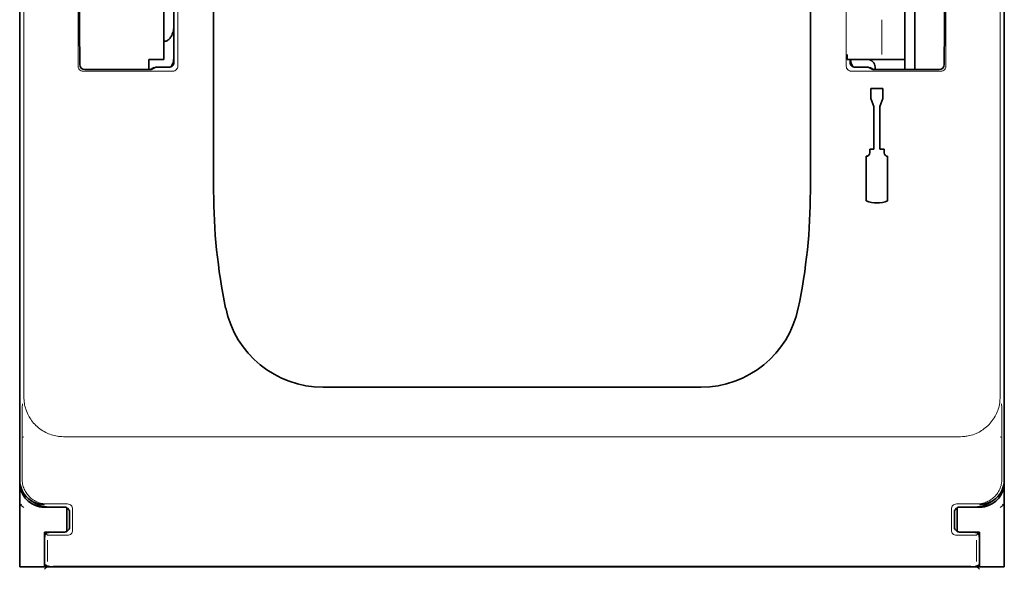
# Model space of a CAD drawing. Units: millimetres. Extents: x -3280 to 12351, y 2861 to 5295.
# Drawn here: x 5262 to 5360, y 3923 to 3978 of the extents above; entities that cross this region are included whole.
import ezdxf

# ---------------------------------------------------------------- set-up
doc = ezdxf.new("R2010")
doc.units = ezdxf.units.MM

msp = doc.modelspace()

# ---------------------------------------------------------------- linework, layer by layer
at = {"color": 5, "lineweight": 13}
for p, q in [((5261.986, 4046.212), (5261.986, 3940.182)), ((5359.399, 4046.212), (5359.399, 3940.182)), ((5277.341, 4030.509), (5277.341, 3973.185)), ((5344.043, 4030.509), (5344.043, 3973.185)), ((5276.951, 4022.473), (5276.951, 3973.569)), ((5265.938, 3936.223), (5355.446, 3936.223)), ((5355.063, 3923.296), (5266.321, 3923.296))]:
    msp.add_line(p, q, dxfattribs=at)
at = {"color": 5, "lineweight": 35}
for p, q in [((5261.57, 3931.93), (5261.57, 4044.168)), ((5359.815, 3931.93), (5359.815, 4044.168)), ((5276.953, 4022.473), (5276.953, 3973.569)), ((5280.921, 3960.706), (5280.921, 4019.219)), ((5340.463, 3960.706), (5340.463, 4019.219)), ((5359.815, 4012.053), (5359.815, 3943.836)), ((5354.9, 3923.236), (5266.484, 3923.236))]:
    msp.add_line(p, q, dxfattribs=at)
at = {"color": 5, "lineweight": 13, "ltscale": 0.148921}
for p, q in [((5267.394, 3973.185), (5267.394, 3985.008)), ((5353.99, 3973.185), (5353.99, 3985.008))]:
    msp.add_line(p, q, dxfattribs=at)
at = {"color": 5, "lineweight": 35, "ltscale": 0.160697}
msp.add_line((5359.815, 3973.029), (5359.815, 3985.787), dxfattribs=at)
at = {"color": 5, "lineweight": 35, "ltscale": 0.112572}
msp.add_line((5275.959, 3973.847), (5275.959, 3982.784), dxfattribs=at)
at = {"color": 5, "lineweight": 35, "ltscale": 0.084705}
msp.add_line((5350.883, 3979.754), (5350.883, 3973.029), dxfattribs=at)
at = {"color": 5, "lineweight": 35, "ltscale": 0.019762}
msp.add_line((5276.951, 3978.788), (5276.951, 3977.219), dxfattribs=at)
at = {"color": 5, "lineweight": 35, "ltscale": 0.064762}
msp.add_line((5349.891, 3978.809), (5349.891, 3973.667), dxfattribs=at)
at = {"color": 5, "lineweight": 35, "ltscale": 0.038265}
msp.add_line((5276.951, 3974.182), (5276.951, 3977.219), dxfattribs=at)
at = {"color": 5, "lineweight": 13, "ltscale": 0.04375}
msp.add_line((5347.605, 3974.343), (5347.605, 3977.816), dxfattribs=at)
at = {"color": 5, "lineweight": 35, "ltscale": 0.045121}
for p, q in [((5267.56, 3973.347), (5267.534, 3976.929)), ((5353.824, 3973.347), (5353.85, 3976.929))]:
    msp.add_line(p, q, dxfattribs=at)
at = {"color": 5, "lineweight": 13, "ltscale": 0.0386}
msp.add_line((5276.951, 3973.527), (5276.951, 3976.592), dxfattribs=at)
at = {"color": 5, "lineweight": 35, "ltscale": 0.028003}
msp.add_line((5276.951, 3975.75), (5276.951, 3973.527), dxfattribs=at)
at = {"color": 5, "lineweight": 35, "ltscale": 0.01875}
for p, q in [((5274.471, 3973.847), (5275.959, 3973.847)), ((5265.539, 3929.19), (5264.051, 3929.19)), ((5355.845, 3929.19), (5357.334, 3929.19)), ((5265.539, 3926.709), (5264.051, 3926.709)), ((5355.845, 3926.709), (5357.334, 3926.709))]:
    msp.add_line(p, q, dxfattribs=at)
at = {"color": 5, "lineweight": 35, "ltscale": 0.010297}
msp.add_line((5274.471, 3973.029), (5274.471, 3973.847), dxfattribs=at)
at = {"color": 5, "lineweight": 13, "ltscale": 0.006144}
for p, q in [((5274.963, 3973.072), (5274.527, 3972.854)), ((5346.421, 3973.072), (5346.857, 3972.854))]:
    msp.add_line(p, q, dxfattribs=at)
at = {"color": 5, "lineweight": 35, "ltscale": 0.00049}
msp.add_line((5275.123, 3973.069), (5275.162, 3973.072), dxfattribs=at)
at = {"color": 5, "lineweight": 13, "ltscale": 0.016316}
msp.add_line((5276.457, 3973.074), (5275.162, 3973.074), dxfattribs=at)
at = {"color": 5, "lineweight": 35, "ltscale": 0.016316}
msp.add_line((5276.457, 3973.072), (5275.162, 3973.072), dxfattribs=at)
at = {"color": 5, "lineweight": 13, "ltscale": 0.00625}
msp.add_line((5344.622, 3973.847), (5344.126, 3973.847), dxfattribs=at)
at = {"color": 5, "lineweight": 35, "ltscale": 0.006155}
msp.add_line((5344.622, 3973.847), (5344.133, 3973.847), dxfattribs=at)
at = {"color": 5, "lineweight": 35, "ltscale": 0.003503}
msp.add_line((5344.431, 3973.847), (5344.431, 3973.569), dxfattribs=at)
at = {"color": 5, "lineweight": 35, "ltscale": 0.004028}
msp.add_line((5344.433, 3973.847), (5344.433, 3973.527), dxfattribs=at)
at = {"color": 5, "lineweight": 13, "ltscale": 0.003503}
msp.add_line((5344.433, 3973.847), (5344.433, 3973.569), dxfattribs=at)
at = {"color": 5, "lineweight": 13, "ltscale": 0.004029}
msp.add_line((5344.433, 3973.527), (5344.433, 3973.847), dxfattribs=at)
at = {"color": 5, "lineweight": 35, "ltscale": 0.009433}
msp.add_line((5344.622, 3973.847), (5345.371, 3973.847), dxfattribs=at)
at = {"color": 5, "lineweight": 13, "ltscale": 0.009433}
msp.add_line((5344.622, 3973.847), (5345.371, 3973.847), dxfattribs=at)
at = {"color": 5, "lineweight": 13, "ltscale": 0.016315}
msp.add_line((5346.223, 3973.074), (5344.927, 3973.074), dxfattribs=at)
at = {"color": 5, "lineweight": 35, "ltscale": 0.016315}
msp.add_line((5346.223, 3973.072), (5344.927, 3973.072), dxfattribs=at)
at = {"color": 5, "lineweight": 35, "ltscale": 0.024863}
msp.add_line((5347.344, 3973.847), (5345.371, 3973.847), dxfattribs=at)
at = {"color": 5, "lineweight": 13, "ltscale": 0.031079}
msp.add_line((5345.371, 3973.847), (5347.838, 3973.847), dxfattribs=at)
at = {"color": 5, "lineweight": 35, "ltscale": 0.003125}
msp.add_line((5346.914, 3973.102), (5346.914, 3972.854), dxfattribs=at)
at = {"color": 5, "lineweight": 35, "ltscale": 0.022898}
msp.add_line((5347.344, 3973.847), (5349.162, 3973.847), dxfattribs=at)
at = {"color": 5, "lineweight": 13, "ltscale": 0.022898}
msp.add_line((5347.838, 3973.847), (5349.656, 3973.847), dxfattribs=at)
at = {"color": 5, "lineweight": 35, "ltscale": 0.009178}
msp.add_line((5349.891, 3973.847), (5349.162, 3973.847), dxfattribs=at)
at = {"color": 5, "lineweight": 13, "ltscale": 0.002962}
for p, q in [((5349.891, 3973.847), (5349.656, 3973.847)), ((5261.798, 3929.507), (5261.57, 3929.45)), ((5359.586, 3929.507), (5359.814, 3929.45))]:
    msp.add_line(p, q, dxfattribs=at)
at = {"color": 5, "lineweight": 35, "ltscale": 0.010238}
msp.add_line((5349.891, 3973.667), (5349.891, 3972.854), dxfattribs=at)
at = {"color": 5, "lineweight": 13, "ltscale": 0.112687}
for p, q in [((5276.841, 3972.684), (5267.894, 3972.684)), ((5353.49, 3972.684), (5344.544, 3972.684))]:
    msp.add_line(p, q, dxfattribs=at)
at = {"color": 5, "lineweight": 35, "ltscale": 0.081458}
for p, q in [((5268.06, 3972.854), (5274.527, 3972.854)), ((5346.857, 3972.854), (5353.324, 3972.854))]:
    msp.add_line(p, q, dxfattribs=at)
at = {"color": 5, "lineweight": 35, "ltscale": 0.002203}
for p, q in [((5274.471, 3973.029), (5274.471, 3972.854)), ((5350.883, 3973.029), (5350.883, 3972.854))]:
    msp.add_line(p, q, dxfattribs=at)
at = {"color": 5, "lineweight": 35, "ltscale": 0.002501}
for p, q in [((5274.726, 3972.854), (5274.527, 3972.854)), ((5346.857, 3972.854), (5346.659, 3972.854))]:
    msp.add_line(p, q, dxfattribs=at)
at = {"color": 5, "lineweight": 35, "ltscale": 0.005553}
for p, q in [((5275.073, 3973.052), (5274.679, 3972.854)), ((5346.311, 3973.052), (5346.706, 3972.854))]:
    msp.add_line(p, q, dxfattribs=at)
at = {"color": 5, "lineweight": 35, "ltscale": 0.342351}
msp.add_line((5359.815, 3973.029), (5359.815, 3945.85), dxfattribs=at)
at = {"color": 5, "lineweight": 35, "ltscale": 0.0125}
for p, q in [((5346.507, 3970.958), (5346.507, 3969.966)), ((5347.697, 3970.958), (5347.697, 3969.966))]:
    msp.add_line(p, q, dxfattribs=at)
at = {"color": 5, "lineweight": 35, "ltscale": 0.015}
msp.add_line((5347.697, 3970.958), (5346.507, 3970.958), dxfattribs=at)
at = {"color": 5, "lineweight": 35, "ltscale": 0.010964}
for p, q in [((5346.804, 3969.148), (5346.507, 3969.966)), ((5347.697, 3969.966), (5347.4, 3969.148))]:
    msp.add_line(p, q, dxfattribs=at)
at = {"color": 5, "lineweight": 35, "ltscale": 0.053447}
for p, q in [((5346.804, 3969.148), (5346.804, 3964.905)), ((5347.4, 3969.148), (5347.4, 3964.905))]:
    msp.add_line(p, q, dxfattribs=at)
at = {"color": 5, "lineweight": 35, "ltscale": 0.0045}
for p, q in [((5346.387, 3964.905), (5346.387, 3964.548)), ((5347.816, 3964.905), (5347.816, 3964.548))]:
    msp.add_line(p, q, dxfattribs=at)
at = {"color": 5, "lineweight": 35, "ltscale": 0.00525}
for p, q in [((5346.804, 3964.905), (5346.387, 3964.905)), ((5347.816, 3964.905), (5347.4, 3964.905))]:
    msp.add_line(p, q, dxfattribs=at)
at = {"color": 5, "lineweight": 35, "ltscale": 0.055986}
for p, q in [((5346.03, 3964.19), (5346.03, 3959.746)), ((5348.174, 3964.19), (5348.174, 3959.746))]:
    msp.add_line(p, q, dxfattribs=at)
at = {"color": 5, "lineweight": 35, "ltscale": 0.080349}
msp.add_line((5359.815, 3939.471), (5359.815, 3945.85), dxfattribs=at)
at = {"color": 5, "lineweight": 35, "ltscale": 0.000537}
msp.add_line((5359.815, 3943.794), (5359.815, 3943.836), dxfattribs=at)
at = {"color": 5, "lineweight": 35, "ltscale": 0.475}
msp.add_line((5291.837, 3941.161), (5329.547, 3941.161), dxfattribs=at)
at = {"color": 5, "lineweight": 35, "ltscale": 0.098254}
msp.add_line((5359.815, 3931.671), (5359.815, 3939.471), dxfattribs=at)
at = {"color": 5, "lineweight": 13, "ltscale": 0.058484}
for p, q in [((5261.812, 3936.629), (5261.812, 3931.986)), ((5359.572, 3936.629), (5359.572, 3931.986))]:
    msp.add_line(p, q, dxfattribs=at)
at = {"color": 5, "lineweight": 13, "ltscale": 0.001774}
msp.add_line((5261.973, 3936.217), (5261.847, 3936.154), dxfattribs=at)
at = {"color": 5, "lineweight": 13, "ltscale": 0.001775}
msp.add_line((5359.411, 3936.217), (5359.537, 3936.154), dxfattribs=at)
at = {"color": 5, "lineweight": 35, "ltscale": 0.00314}
msp.add_line((5261.57, 3931.671), (5261.57, 3931.92), dxfattribs=at)
at = {"color": 5, "lineweight": 35, "ltscale": 0.106114}
msp.add_line((5261.57, 3931.66), (5261.57, 3923.236), dxfattribs=at)
at = {"color": 5, "lineweight": 35, "ltscale": 0.10625}
msp.add_line((5359.815, 3923.236), (5359.815, 3931.671), dxfattribs=at)
at = {"color": 5, "lineweight": 35, "ltscale": 0.005502}
for p, q in [((5263.038, 3929.624), (5262.675, 3929.867)), ((5358.346, 3929.624), (5358.71, 3929.867))]:
    msp.add_line(p, q, dxfattribs=at)
at = {"color": 5, "lineweight": 13, "ltscale": 0.006456}
for p, q in [((5261.996, 3929.166), (5261.569, 3929.45)), ((5359.389, 3929.166), (5359.815, 3929.45))]:
    msp.add_line(p, q, dxfattribs=at)
at = {"color": 5, "lineweight": 35, "ltscale": 0.001526}
for p, q in [((5263.554, 3929.24), (5263.554, 3929.361)), ((5357.83, 3929.24), (5357.83, 3929.361))]:
    msp.add_line(p, q, dxfattribs=at)
at = {"color": 5, "lineweight": 35, "ltscale": 0.000538}
for p, q in [((5263.554, 3929.24), (5263.596, 3929.232)), ((5357.83, 3929.24), (5357.788, 3929.232))]:
    msp.add_line(p, q, dxfattribs=at)
at = {"color": 5, "lineweight": 35, "ltscale": 0.001531}
msp.add_line((5263.596, 3929.232), (5263.682, 3929.318), dxfattribs=at)
at = {"color": 5, "lineweight": 13, "ltscale": 0.026134}
for p, q in [((5266.352, 3929.51), (5264.277, 3929.51)), ((5357.108, 3929.51), (5355.033, 3929.51))]:
    msp.add_line(p, q, dxfattribs=at)
at = {"color": 5, "lineweight": 35, "ltscale": 0.020412}
for p, q in [((5266.035, 3929.207), (5264.415, 3929.207)), ((5356.97, 3929.207), (5355.349, 3929.207))]:
    msp.add_line(p, q, dxfattribs=at)
at = {"color": 5, "lineweight": 35, "ltscale": 0.000218}
for p, q in [((5265.539, 3929.19), (5265.539, 3929.207)), ((5355.845, 3929.19), (5355.845, 3929.207)), ((5266.035, 3926.707), (5266.035, 3926.69))]:
    msp.add_line(p, q, dxfattribs=at)
at = {"color": 5, "lineweight": 35, "ltscale": 0.006795}
for p, q in [((5266.079, 3929.19), (5265.539, 3929.19)), ((5355.306, 3929.19), (5355.845, 3929.19)), ((5266.079, 3926.709), (5265.539, 3926.709)), ((5355.306, 3926.709), (5355.845, 3926.709))]:
    msp.add_line(p, q, dxfattribs=at)
at = {"color": 5, "lineweight": 35, "ltscale": 0.000196}
for p, q in [((5266.035, 3929.192), (5266.035, 3929.207)), ((5355.349, 3929.192), (5355.349, 3929.207))]:
    msp.add_line(p, q, dxfattribs=at)
at = {"color": 5, "lineweight": 35, "ltscale": 2.2e-05}
for p, q in [((5266.035, 3929.192), (5266.037, 3929.192)), ((5355.347, 3929.192), (5355.349, 3929.192)), ((5266.035, 3926.707), (5266.037, 3926.707)), ((5355.347, 3926.707), (5355.349, 3926.707))]:
    msp.add_line(p, q, dxfattribs=at)
at = {"color": 5, "lineweight": 35, "ltscale": 0.029645}
for p, q in [((5266.283, 3926.773), (5266.283, 3929.126)), ((5355.101, 3926.773), (5355.101, 3929.126))]:
    msp.add_line(p, q, dxfattribs=at)
at = {"color": 5, "lineweight": 13, "ltscale": 0.026714}
for p, q in [((5266.852, 3929.01), (5266.852, 3926.889)), ((5354.532, 3929.01), (5354.532, 3926.889))]:
    msp.add_line(p, q, dxfattribs=at)
at = {"color": 5, "lineweight": 35, "ltscale": 0.001532}
msp.add_line((5357.702, 3929.318), (5357.788, 3929.232), dxfattribs=at)
at = {"color": 5, "lineweight": 13, "ltscale": 0.018794}
for p, q in [((5266.532, 3927.203), (5266.532, 3928.695)), ((5354.853, 3928.695), (5354.853, 3927.203))]:
    msp.add_line(p, q, dxfattribs=at)
at = {"color": 5, "lineweight": 35, "ltscale": 0.018794}
for p, q in [((5266.533, 3927.203), (5266.533, 3928.695)), ((5354.851, 3928.695), (5354.851, 3927.203))]:
    msp.add_line(p, q, dxfattribs=at)
at = {"color": 5, "lineweight": 35, "ltscale": 0.00625}
for p, q in [((5264.051, 3926.213), (5264.051, 3926.709)), ((5357.334, 3926.213), (5357.334, 3926.709))]:
    msp.add_line(p, q, dxfattribs=at)
at = {"color": 5, "lineweight": 35, "ltscale": 0.0375}
for p, q in [((5264.051, 3923.236), (5264.051, 3926.213)), ((5357.334, 3923.236), (5357.334, 3926.213))]:
    msp.add_line(p, q, dxfattribs=at)
at = {"color": 5, "lineweight": 13, "ltscale": 0.034043}
for p, q in [((5264.051, 3926.194), (5264.051, 3923.491)), ((5357.334, 3926.194), (5357.334, 3923.491))]:
    msp.add_line(p, q, dxfattribs=at)
at = {"color": 5, "lineweight": 13, "ltscale": 0.005071}
for p, q in [((5264.052, 3926.69), (5264.337, 3926.406)), ((5357.332, 3926.69), (5357.048, 3926.406))]:
    msp.add_line(p, q, dxfattribs=at)
at = {"color": 5, "lineweight": 35, "ltscale": 0.034043}
for p, q in [((5264.052, 3926.194), (5264.052, 3923.491)), ((5357.332, 3926.194), (5357.332, 3923.491))]:
    msp.add_line(p, q, dxfattribs=at)
at = {"color": 5, "lineweight": 13, "ltscale": 0.026883}
for p, q in [((5264.354, 3925.91), (5264.354, 3923.775)), ((5357.031, 3925.91), (5357.031, 3923.775))]:
    msp.add_line(p, q, dxfattribs=at)
at = {"color": 5, "lineweight": 35, "ltscale": 0.018728}
for p, q in [((5266.035, 3926.69), (5264.549, 3926.69)), ((5356.836, 3926.69), (5355.349, 3926.69))]:
    msp.add_line(p, q, dxfattribs=at)
at = {"color": 5, "lineweight": 35, "ltscale": 0.00024}
for p, q in [((5265.539, 3926.69), (5265.539, 3926.709)), ((5355.845, 3926.69), (5355.845, 3926.709))]:
    msp.add_line(p, q, dxfattribs=at)
at = {"color": 5, "lineweight": 13, "ltscale": 0.000382}
for p, q in [((5266.352, 3926.389), (5266.321, 3926.389)), ((5355.063, 3926.389), (5355.033, 3926.389))]:
    msp.add_line(p, q, dxfattribs=at)
at = {"color": 5, "lineweight": 35, "ltscale": 0.000219}
msp.add_line((5355.349, 3926.707), (5355.349, 3926.69), dxfattribs=at)
at = {"color": 5, "lineweight": 35, "ltscale": 0.03125}
for p, q in [((5261.57, 3923.236), (5264.051, 3923.236)), ((5357.334, 3923.236), (5359.815, 3923.236))]:
    msp.add_line(p, q, dxfattribs=at)
at = {"color": 5, "lineweight": 13, "ltscale": 0.000272}
for p, q in [((5264.051, 3923.469), (5264.051, 3923.491)), ((5357.334, 3923.491), (5357.333, 3923.469))]:
    msp.add_line(p, q, dxfattribs=at)
at = {"color": 5, "lineweight": 35, "ltscale": 0.009259}
for p, q in [((5264.786, 3923.236), (5264.051, 3923.236)), ((5356.599, 3923.236), (5357.334, 3923.236))]:
    msp.add_line(p, q, dxfattribs=at)
at = {"color": 5, "lineweight": 35, "ltscale": 0.000185}
for p, q in [((5264.053, 3923.476), (5264.052, 3923.491)), ((5357.332, 3923.491), (5357.332, 3923.476))]:
    msp.add_line(p, q, dxfattribs=at)
at = {"color": 5, "lineweight": 13, "ltscale": 0.005062}
for p, q in [((5264.052, 3922.995), (5264.337, 3923.279)), ((5357.332, 3922.995), (5357.048, 3923.279))]:
    msp.add_line(p, q, dxfattribs=at)
at = {"color": 5, "lineweight": 35, "ltscale": 0.01515}
for p, q in [((5265.992, 3923.236), (5264.789, 3923.236)), ((5356.595, 3923.236), (5355.392, 3923.236))]:
    msp.add_line(p, q, dxfattribs=at)
at = {"color": 5, "lineweight": 35, "ltscale": 0.006196}
for p, q in [((5266.484, 3923.236), (5265.992, 3923.236)), ((5355.392, 3923.236), (5354.9, 3923.236))]:
    msp.add_line(p, q, dxfattribs=at)
at = {"color": 5, "lineweight": 35}
for points in [[(5275.959, 3975.651), (5275.994, 3975.652), (5276.03, 3975.655), (5276.1, 3975.666), (5276.17, 3975.686), (5276.24, 3975.715), (5276.309, 3975.751), (5276.376, 3975.796), (5276.443, 3975.85), (5276.508, 3975.913), (5276.571, 3975.985), (5276.631, 3976.065), (5276.688, 3976.155), (5276.741, 3976.254), (5276.79, 3976.361), (5276.833, 3976.476), (5276.87, 3976.598), (5276.901, 3976.726), (5276.925, 3976.859), (5276.941, 3976.995), (5276.95, 3977.134), (5276.951, 3977.219)], [(5276.699, 3973.135), (5276.751, 3973.236), (5276.798, 3973.344), (5276.84, 3973.46), (5276.876, 3973.583), (5276.906, 3973.712), (5276.929, 3973.846), (5276.944, 3973.983), (5276.951, 3974.123), (5276.951, 3974.182)], [(5275.123, 3973.069), (5275.097, 3973.062), (5275.073, 3973.052)], [(5346.311, 3973.052), (5346.29, 3973.061), (5346.267, 3973.067)], [(5264.053, 3923.476), (5264.098, 3923.439), (5264.159, 3923.4), (5264.233, 3923.361), (5264.322, 3923.324), (5264.42, 3923.291), (5264.525, 3923.265), (5264.578, 3923.255), (5264.631, 3923.247), (5264.682, 3923.241), (5264.732, 3923.237), (5264.789, 3923.236)], [(5356.595, 3923.236), (5356.687, 3923.24), (5356.788, 3923.252), (5356.894, 3923.273), (5356.946, 3923.286), (5356.998, 3923.302), (5357.048, 3923.318), (5357.096, 3923.337), (5357.14, 3923.356), (5357.182, 3923.376), (5357.22, 3923.396), (5357.255, 3923.417), (5357.285, 3923.438), (5357.312, 3923.458), (5357.332, 3923.476)]]:
    msp.add_lwpolyline(points, dxfattribs=at)
at = {"color": 5, "lineweight": 13}
for points in [[(5261.986, 3940.182), (5261.995, 3939.998), (5262, 3939.907), (5262.011, 3939.769), (5262.022, 3939.666), (5262.035, 3939.563), (5262.062, 3939.41), (5262.096, 3939.258), (5262.136, 3939.108), (5262.182, 3938.959), (5262.241, 3938.79), (5262.308, 3938.625), (5262.344, 3938.543), (5262.382, 3938.463), (5262.446, 3938.336), (5262.515, 3938.211), (5262.588, 3938.089), (5262.666, 3937.969), (5262.748, 3937.852), (5262.852, 3937.717), (5262.961, 3937.586), (5263.075, 3937.46), (5263.195, 3937.339), (5263.32, 3937.224), (5263.449, 3937.113), (5263.584, 3937.009), (5263.722, 3936.91), (5263.865, 3936.817), (5264.012, 3936.731), (5264.162, 3936.651), (5264.302, 3936.583), (5264.446, 3936.521), (5264.591, 3936.465), (5264.738, 3936.414), (5264.887, 3936.369), (5265.039, 3936.329), (5265.192, 3936.296), (5265.345, 3936.271), (5265.444, 3936.258), (5265.542, 3936.248), (5265.674, 3936.238), (5265.762, 3936.232), (5265.938, 3936.223)], [(5355.446, 3936.223), (5355.63, 3936.233), (5355.722, 3936.239), (5355.86, 3936.25), (5355.963, 3936.261), (5356.065, 3936.274), (5356.219, 3936.301), (5356.37, 3936.335), (5356.521, 3936.375), (5356.67, 3936.422), (5356.838, 3936.482), (5357.004, 3936.549), (5357.085, 3936.585), (5357.165, 3936.623), (5357.292, 3936.687), (5357.417, 3936.756), (5357.539, 3936.829), (5357.659, 3936.908), (5357.776, 3936.99), (5357.911, 3937.094), (5358.041, 3937.203), (5358.167, 3937.317), (5358.288, 3937.437), (5358.403, 3937.562), (5358.513, 3937.692), (5358.618, 3937.827), (5358.716, 3937.966), (5358.809, 3938.108), (5358.895, 3938.255), (5358.974, 3938.406), (5359.042, 3938.546), (5359.103, 3938.689), (5359.16, 3938.835), (5359.21, 3938.982), (5359.255, 3939.131), (5359.295, 3939.283), (5359.328, 3939.437), (5359.353, 3939.59), (5359.365, 3939.688), (5359.375, 3939.787), (5359.385, 3939.918), (5359.39, 3940.006), (5359.399, 3940.182)], [(5264.277, 3929.51), (5264.105, 3929.52), (5264.019, 3929.528), (5263.954, 3929.535), (5263.89, 3929.543), (5263.827, 3929.554), (5263.764, 3929.567), (5263.638, 3929.598), (5263.513, 3929.636), (5263.39, 3929.681), (5263.27, 3929.731), (5263.154, 3929.787), (5263.041, 3929.85), (5262.93, 3929.918), (5262.824, 3929.992), (5262.721, 3930.072), (5262.623, 3930.157), (5262.529, 3930.247), (5262.44, 3930.341), (5262.357, 3930.44), (5262.278, 3930.544), (5262.205, 3930.652), (5262.138, 3930.763), (5262.077, 3930.877), (5262.022, 3930.994), (5261.973, 3931.114), (5261.929, 3931.237), (5261.893, 3931.362), (5261.877, 3931.425), (5261.863, 3931.489), (5261.851, 3931.553), (5261.841, 3931.616), (5261.827, 3931.739), (5261.821, 3931.822), (5261.812, 3931.986)], [(5359.572, 3931.986), (5359.563, 3931.814), (5359.556, 3931.728), (5359.55, 3931.664), (5359.541, 3931.6), (5359.531, 3931.537), (5359.518, 3931.474), (5359.488, 3931.347), (5359.45, 3931.222), (5359.406, 3931.099), (5359.356, 3930.979), (5359.301, 3930.863), (5359.239, 3930.749), (5359.171, 3930.638), (5359.097, 3930.531), (5359.018, 3930.428), (5358.934, 3930.33), (5358.844, 3930.236), (5358.75, 3930.146), (5358.651, 3930.062), (5358.548, 3929.983), (5358.44, 3929.909), (5358.33, 3929.841), (5358.216, 3929.78), (5358.099, 3929.725), (5357.979, 3929.675), (5357.856, 3929.631), (5357.732, 3929.594), (5357.669, 3929.578), (5357.605, 3929.563), (5357.541, 3929.551), (5357.478, 3929.541), (5357.355, 3929.527), (5357.272, 3929.52), (5357.108, 3929.51)], [(5266.321, 3926.389), (5265.348, 3926.391), (5264.91, 3926.394), (5264.541, 3926.398), (5264.395, 3926.402), (5264.337, 3926.406)], [(5357.048, 3926.406), (5357.002, 3926.402), (5356.822, 3926.398), (5356.474, 3926.394), (5356.037, 3926.391), (5355.063, 3926.389)], [(5266.321, 3923.296), (5265.348, 3923.294), (5264.91, 3923.291), (5264.541, 3923.287), (5264.395, 3923.283), (5264.337, 3923.279)], [(5357.048, 3923.279), (5357.002, 3923.283), (5356.822, 3923.287), (5356.474, 3923.291), (5356.037, 3923.294), (5355.063, 3923.296)]]:
    msp.add_lwpolyline(points, dxfattribs=at)
at = {"color": 5, "lineweight": 35}
for centre, radius, start, end in [((5724.47, 3979.944), 456.946, 179.97818, 180.3781), ((4896.914, 3979.944), 456.946, 359.62189, 0.02182), ((5360.543, 3974.302), 16.417, 179.85742, 181.58935), ((5268.059, 3973.353), 0.499, 180.74507, 270.15089), ((5276.457, 3973.569), 0.496, 269.99869, 0.00131), ((5344.927, 3973.569), 0.496, 179.99869, 270.00131), ((5346.457, 3974.097), 2.016, 187.13067, 208.47164), ((5346.17, 3973.102), 0.744, 0, 90), ((5346.223, 3972.874), 0.198, 77.1309, 90.00238), ((5353.326, 3973.353), 0.499, 269.8491, 359.25495), ((5346.03, 3964.548), 0.357, 270, 0), ((5348.174, 3964.548), 0.357, 180.00001, 270), ((5337.982, 3960.706), 57.062, 180.00001, 191.77758), ((5283.402, 3960.706), 57.062, 348.22244, 0), ((5347.102, 3962.523), 2.977, 248.8998, 291.1002), ((5291.837, 3951.085), 9.924, 191.77758, 270), ((5329.547, 3951.085), 9.924, 270, 348.22244), ((5264.051, 3931.931), 2.481, 180.02129, 236.31286), ((5357.334, 3931.931), 2.481, 303.68715, 359.9787), ((5264.051, 3931.671), 2.481, 180.00001, 258.46304), ((5357.334, 3931.671), 2.481, 281.53695, 0), ((5264.051, 3931.932), 2.482, 236.30911, 269.99473), ((5357.333, 3931.932), 2.482, 270.00527, 303.69089), ((5264.415, 3931.689), 2.481, 236.29911, 241.35586), ((5264.415, 3931.689), 2.481, 241.35572, 269.99948), ((5264.051, 3931.671), 2.481, 259.4499, 270), ((5266.037, 3928.696), 0.496, 359.9987, 90.00131), ((5355.347, 3928.696), 0.496, 89.99869, 180.00131), ((5356.97, 3931.689), 2.481, 270.00052, 298.64428), ((5357.334, 3931.671), 2.481, 270, 280.5501), ((5356.97, 3931.689), 2.481, 298.64414, 303.70089), ((5266.037, 3927.203), 0.496, 269.99869, 0.00131), ((5355.347, 3927.203), 0.496, 179.99869, 270.00131), ((5264.549, 3926.194), 0.496, 89.99944, 180.00057), ((5356.836, 3926.194), 0.496, 359.99944, 90.00057)]:
    msp.add_arc(centre, radius, start, end, dxfattribs=at)
at = {"color": 5, "lineweight": 13}
for centre, radius, start, end in [((5267.89, 3973.18), 0.495, 179.43205, 270.56794), ((5276.456, 3973.57), 0.495, 270.12559, 359.87444), ((5276.846, 3973.18), 0.495, 269.43205, 0.56795), ((5344.539, 3973.18), 0.495, 179.43205, 270.56794), ((5344.928, 3973.57), 0.495, 180.12559, 269.87443), ((5353.495, 3973.18), 0.495, 269.43205, 0.56796), ((5387.138, 3937.023), 125.327, 178.86909, 180.18008), ((5234.246, 3937.023), 125.327, 359.81994, 1.13091), ((5266.036, 3928.694), 0.495, 0.12558, 89.8744), ((5266.356, 3929.015), 0.495, 359.43207, 90.56795), ((5355.028, 3929.015), 0.495, 89.43204, 180.56797), ((5355.348, 3928.694), 0.495, 90.12556, 179.87441), ((5266.036, 3927.204), 0.495, 270.12556, 359.87439), ((5355.348, 3927.204), 0.495, 180.12559, 269.8744), ((5264.546, 3926.196), 0.495, 89.72184, 180.27817), ((5266.356, 3926.884), 0.495, 269.43205, 0.56795), ((5355.028, 3926.884), 0.495, 179.43205, 270.56797), ((5356.838, 3926.196), 0.495, 359.7218, 90.2782)]:
    msp.add_arc(centre, radius, start, end, dxfattribs=at)

doc.saveas('drawing.dxf')
